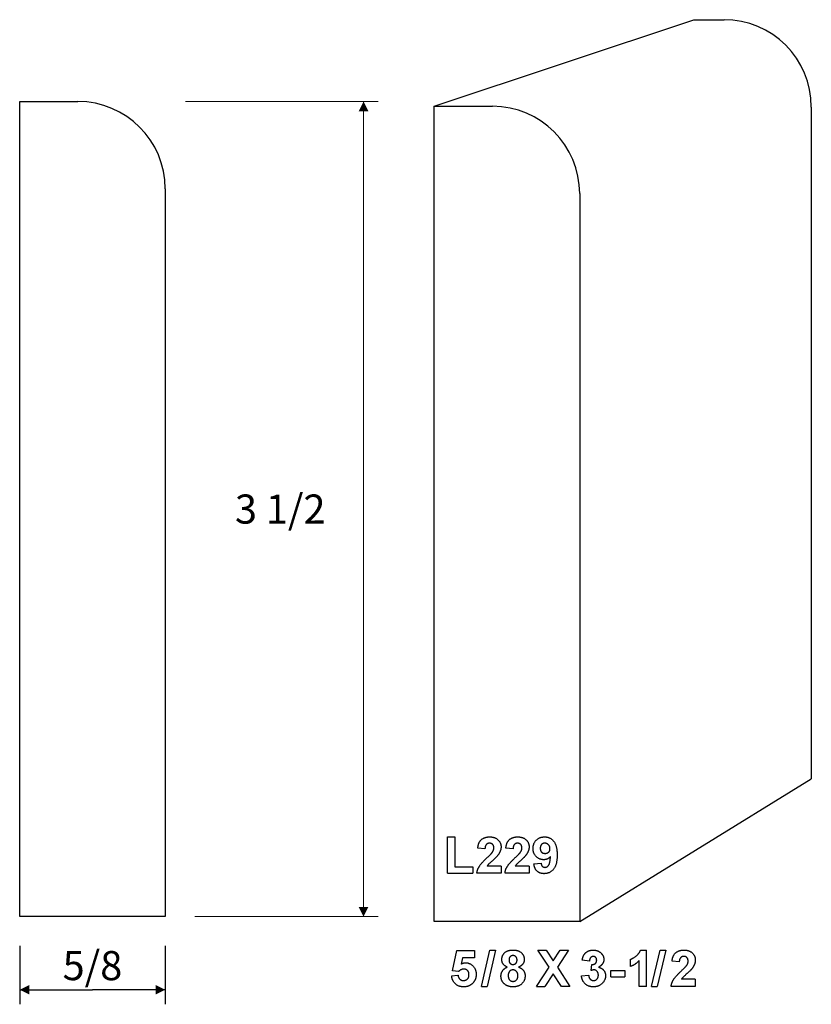
# Model space of a CAD drawing. Extents: x -1.78 to 1.62, y -0.36 to 3.87.
import ezdxf

# ---------------------------------------------------------------- set-up
doc = ezdxf.new("R2010")
doc.units = 0
doc.header["$MEASUREMENT"] = 0
doc.linetypes.add('solid', pattern=[0])
doc.layers.add('1', color=1, linetype='solid')
doc.dimstyles.get("Standard").update_dxf_attribs({"dimtxt": 0.18, "dimasz": 0.18, "dimexe": 0.18, "dimexo": 0.0625, "dimgap": 0.09, "dimtad": 0, "dimtih": 1, "dimtoh": 1, "dimdec": 4, "dimzin": 0, "dimdsep": 46, "dimtxsty": 'Standard', "dimcen": 0.09, "dimadec": 0, "dimazin": 0, "dimtfac": 1, "dimtdec": 4, "dimtofl": 0, "dimtmove": 0, "dimatfit": 0, "dimfxl": 0, "dimtolj": 1, "dimtzin": 0, "dimarcsym": 0})

# ---------------------------------------------------------------- blocks, each defined once
blk = doc.blocks.new('*D1')
at = {"layer": '1', "color": 7, "linetype": 'solid'}
for p, q in [((-1.7805, -0.1043), (-1.7805, -0.3557)), ((-1.1555, -0.1043), (-1.1555, -0.3557)), ((-1.7805, -0.2932), (-1.468, -0.2932)), ((-1.1555, -0.2932), (-1.468, -0.2932))]:
    blk.add_line(p, q, dxfattribs=at)
for points in [[(-1.7389, -0.2724), (-1.7389, -0.314), (-1.7805, -0.2932)], [(-1.1972, -0.314), (-1.1972, -0.2724), (-1.1555, -0.2932)]]:
    blk.add_solid(points, dxfattribs=at)
at = {"layer": '1', "color": 7, "linetype": 'solid', "insert": (-1.468, -0.1896), "char_height": 0.125, "attachment_point": 5}
blk.add_mtext('{\\H0.125000;5/8}', dxfattribs=at)

msp = doc.modelspace()

# ---------------------------------------------------------------- linework, layer by layer
at = {"layer": '1', "color": 7, "linetype": 'solid'}
for p, q in [((0, 3.5), (1.1154, 3.8719)), ((1.1154, 3.8719), (1.2445, 3.8719)), ((-1.7805, 3.5207), (-1.5305, 3.5207)), ((-1.7805, 0.0207), (-1.7805, 3.5207)), ((0, 3.5), (0.25, 3.5)), ((0, 0), (0, 3.5)), ((1.6195, 3.4969), (1.6195, 0.6121)), ((-1.1555, 3.1457), (-1.1555, 0.0207)), ((0.625, 3.125), (0.625, 0)), ((0.625, 0), (1.6195, 0.6121)), ((0.0574, 0.207), (0.0574, 0.3632)), ((0.0574, 0.3632), (0.0882, 0.3632)), ((0.0882, 0.3632), (0.0882, 0.2342)), ((0.2179, 0.3124), (0.187, 0.3149)), ((0.3384, 0.3124), (0.3075, 0.3149)), ((0.0882, 0.2342), (0.1664, 0.2342)), ((0.1664, 0.2342), (0.1664, 0.207)), ((0.2869, 0.2379), (0.2276, 0.2379)), ((0.2869, 0.2379), (0.2869, 0.207)), ((0.4074, 0.2379), (0.3481, 0.2379)), ((0.4074, 0.2379), (0.4074, 0.207)), ((0.428, 0.2471), (0.4589, 0.2506)), ((0.0574, 0.207), (0.1664, 0.207)), ((0.2869, 0.207), (0.1833, 0.207)), ((0.4074, 0.207), (0.3039, 0.207)), ((-1.1555, 0.0207), (-1.7805, 0.0207)), ((0.625, 0), (0, 0)), ((0.0784, -0.2126), (0.0965, -0.1246)), ((0.0965, -0.1246), (0.1728, -0.1246)), ((0.1728, -0.1246), (0.1728, -0.1555)), ((0.2023, -0.279), (0.2387, -0.1228)), ((0.2633, -0.1228), (0.227, -0.279)), ((0.2387, -0.1228), (0.2633, -0.1228)), ((0.493, -0.1969), (0.4445, -0.1228)), ((0.4445, -0.1228), (0.4808, -0.1228)), ((0.4808, -0.1228), (0.5111, -0.1692)), ((0.5111, -0.1692), (0.5408, -0.1228)), ((0.5771, -0.1228), (0.5293, -0.1969)), ((0.5408, -0.1228), (0.5771, -0.1228)), ((0.8864, -0.1228), (0.9112, -0.1228)), ((0.9112, -0.279), (0.9112, -0.1228)), ((0.9335, -0.279), (0.9698, -0.1228)), ((0.9945, -0.1228), (0.9581, -0.279)), ((0.9698, -0.1228), (0.9945, -0.1228)), ((0.1209, -0.1555), (0.1149, -0.1839)), ((0.1728, -0.1555), (0.1209, -0.1555)), ((0.6667, -0.17), (0.6358, -0.1658)), ((0.8422, -0.1936), (0.8422, -0.1627)), ((0.8803, -0.279), (0.8803, -0.1679)), ((0.4391, -0.279), (0.493, -0.1969)), ((0.5293, -0.1969), (0.5826, -0.279)), ((0.6739, -0.2109), (0.6764, -0.1845)), ((0.759, -0.2372), (0.759, -0.21)), ((0.759, -0.21), (0.8189, -0.21)), ((0.8189, -0.21), (0.8189, -0.2372)), ((1.0522, -0.1736), (1.0213, -0.1711)), ((0.0747, -0.2334), (0.102, -0.2299)), ((0.1046, -0.2154), (0.0784, -0.2126)), ((0.5111, -0.2252), (0.4754, -0.279)), ((0.5463, -0.279), (0.5111, -0.2252)), ((0.6322, -0.2336), (0.663, -0.2299)), ((0.759, -0.2372), (0.8189, -0.2372)), ((1.1213, -0.2481), (1.0619, -0.2481)), ((1.1213, -0.2481), (1.1213, -0.279)), ((0.2023, -0.279), (0.227, -0.279)), ((0.4391, -0.279), (0.4754, -0.279)), ((0.5826, -0.279), (0.5463, -0.279)), ((0.9112, -0.279), (0.8803, -0.279)), ((0.9335, -0.279), (0.9581, -0.279)), ((1.1213, -0.279), (1.0177, -0.279))]:
    msp.add_line(p, q, dxfattribs=at)
at = {"layer": '1', "color": 7, "linetype": 'solid', "lineweight": 0}
for p, q in [((-1.0677, 3.5207), (-0.2412, 3.5207)), ((-0.3037, 3.5207), (-0.3037, 1.7707)), ((-0.3037, 0.0207), (-0.3037, 1.7707)), ((-1.0281, 0.0207), (-0.2412, 0.0207))]:
    msp.add_line(p, q, dxfattribs=at)
at = {"layer": '1', "color": 7, "linetype": 'solid'}
for centre in [(1.2445, 3.4969), (-1.5305, 3.1457), (0.25, 3.125)]:
    msp.add_arc(centre, 0.375, 0, 90, dxfattribs=at)
for points in [[(0.187, 0.3149), (0.1893, 0.3405), (0.2169, 0.3632), (0.238, 0.3632)], [(0.238, 0.3632), (0.2604, 0.3632), (0.2869, 0.3386), (0.2869, 0.3205)], [(0.3075, 0.3149), (0.3098, 0.3405), (0.3374, 0.3632), (0.3585, 0.3632)], [(0.3585, 0.3632), (0.381, 0.3632), (0.4074, 0.3386), (0.4074, 0.3205)], [(0.4244, 0.3131), (0.4244, 0.3352), (0.4521, 0.3632), (0.4739, 0.3632)], [(0.4739, 0.3632), (0.4975, 0.3632), (0.5279, 0.3262), (0.5279, 0.2851)], [(0.2369, 0.336), (0.2288, 0.336), (0.2184, 0.3244), (0.2179, 0.3124)], [(0.2256, 0.2727), (0.2454, 0.291), (0.2496, 0.2972)], [(0.256, 0.3152), (0.256, 0.3253), (0.2458, 0.336), (0.2369, 0.336)], [(0.2496, 0.2972), (0.256, 0.3062), (0.256, 0.3152)], [(0.2869, 0.3205), (0.2869, 0.3107), (0.2789, 0.2916), (0.2712, 0.2819)], [(0.3575, 0.336), (0.3493, 0.336), (0.3389, 0.3244), (0.3384, 0.3124)], [(0.3462, 0.2727), (0.3659, 0.291), (0.3701, 0.2972)], [(0.3765, 0.3152), (0.3765, 0.3253), (0.3663, 0.336), (0.3575, 0.336)], [(0.3701, 0.2972), (0.3765, 0.3062), (0.3765, 0.3152)], [(0.4074, 0.3205), (0.4074, 0.3107), (0.3994, 0.2916), (0.3917, 0.2819)], [(0.4703, 0.2651), (0.4517, 0.2651), (0.4244, 0.2915), (0.4244, 0.3131)], [(0.4743, 0.336), (0.4663, 0.336), (0.4553, 0.3257), (0.4553, 0.3145)], [(0.4553, 0.3145), (0.4553, 0.3026), (0.4669, 0.2924), (0.476, 0.2924)], [(0.497, 0.3126), (0.497, 0.3236), (0.4832, 0.336), (0.4743, 0.336)], [(0.476, 0.2924), (0.4848, 0.2924), (0.497, 0.3023), (0.497, 0.3126)], [(0.1833, 0.207), (0.1844, 0.2221), (0.2015, 0.2496), (0.2256, 0.2727)], [(0.2712, 0.2819), (0.2658, 0.275), (0.237, 0.2496), (0.2297, 0.2417), (0.2276, 0.2379)], [(0.3039, 0.207), (0.3049, 0.2221), (0.322, 0.2496), (0.3462, 0.2727)], [(0.3917, 0.2819), (0.3863, 0.275), (0.3576, 0.2496), (0.3502, 0.2417), (0.3481, 0.2379)], [(0.4993, 0.2781), (0.4873, 0.2651), (0.4703, 0.2651)], [(0.5279, 0.2851), (0.5279, 0.2423), (0.4961, 0.2052), (0.4709, 0.2052)], [(0.4757, 0.2324), (0.4848, 0.2324), (0.4975, 0.2499), (0.4993, 0.2781)], [(0.4709, 0.2052), (0.4534, 0.2052), (0.4307, 0.2259), (0.428, 0.2471)], [(0.4589, 0.2506), (0.4596, 0.2408), (0.4685, 0.2324), (0.4757, 0.2324)], [(0.2902, -0.1636), (0.2902, -0.1459), (0.3148, -0.1228), (0.338, -0.1228)], [(0.338, -0.1228), (0.3612, -0.1228), (0.3865, -0.1459), (0.3865, -0.1636)], [(0.6358, -0.1658), (0.6383, -0.1511), (0.6495, -0.1332), (0.6703, -0.1228), (0.6824, -0.1228)], [(0.6824, -0.1228), (0.7041, -0.1228), (0.7176, -0.137)], [(0.8422, -0.1627), (0.8537, -0.1589), (0.8812, -0.1372), (0.8864, -0.1228)], [(1.0213, -0.1711), (1.0237, -0.1455), (1.0513, -0.1228), (1.0724, -0.1228)], [(1.0724, -0.1228), (1.0948, -0.1228), (1.1213, -0.1474), (1.1213, -0.1655)], [(0.3138, -0.1961), (0.3013, -0.191), (0.2902, -0.1735), (0.2902, -0.1636)], [(0.3382, -0.1464), (0.3304, -0.1464), (0.3211, -0.1569), (0.3211, -0.1657)], [(0.3211, -0.1657), (0.3211, -0.1747), (0.3304, -0.1845), (0.338, -0.1845)], [(0.338, -0.1845), (0.3456, -0.1845), (0.3556, -0.1747), (0.3556, -0.1656)], [(0.3556, -0.1656), (0.3556, -0.1569), (0.3457, -0.1464), (0.3382, -0.1464)], [(0.3865, -0.1636), (0.3865, -0.1745), (0.3739, -0.1913), (0.3621, -0.1961)], [(0.6831, -0.15), (0.6764, -0.15), (0.6673, -0.1604), (0.6667, -0.17)], [(0.6764, -0.1845), (0.6868, -0.1854), (0.6976, -0.1748), (0.6976, -0.1661)], [(0.6976, -0.1661), (0.6976, -0.1588), (0.6893, -0.15), (0.6831, -0.15)], [(0.7284, -0.1636), (0.7284, -0.184), (0.7052, -0.1965)], [(0.7176, -0.137), (0.7284, -0.149), (0.7284, -0.1636)], [(0.8803, -0.1679), (0.8641, -0.1856), (0.8422, -0.1936)], [(1.0713, -0.15), (1.0632, -0.15), (1.0528, -0.1616), (1.0522, -0.1736)], [(1.0904, -0.1708), (1.0904, -0.1606), (1.0802, -0.15), (1.0713, -0.15)], [(1.1213, -0.1655), (1.1213, -0.1753), (1.1133, -0.1943), (1.1055, -0.2041)], [(0.1266, -0.2045), (0.1147, -0.2045), (0.1046, -0.2154)], [(0.1149, -0.1839), (0.1243, -0.1773), (0.134, -0.1773)], [(0.1492, -0.2289), (0.1492, -0.2167), (0.1368, -0.2045), (0.1266, -0.2045)], [(0.134, -0.1773), (0.1533, -0.1773), (0.1801, -0.2056), (0.1801, -0.2278)], [(0.2866, -0.2347), (0.2866, -0.2222), (0.2996, -0.2017), (0.3138, -0.1961)], [(0.338, -0.2081), (0.3274, -0.2081), (0.3175, -0.2235), (0.3175, -0.2316)], [(0.3592, -0.2325), (0.3592, -0.2217), (0.3471, -0.2081), (0.338, -0.2081)], [(0.3621, -0.1961), (0.376, -0.2007), (0.3901, -0.2205), (0.3901, -0.2333)], [(0.6857, -0.2081), (0.6805, -0.2081), (0.6739, -0.2109)], [(0.7048, -0.2307), (0.7048, -0.2203), (0.694, -0.2081), (0.6857, -0.2081)], [(0.7052, -0.1965), (0.7186, -0.199), (0.7357, -0.2187), (0.7357, -0.2328)], [(1.06, -0.2133), (1.0798, -0.195), (1.084, -0.1888)], [(1.1055, -0.2041), (1.1002, -0.211), (1.0714, -0.2364), (1.0641, -0.2443), (1.0619, -0.2481)], [(1.084, -0.1888), (1.0904, -0.1798), (1.0904, -0.1708)], [(0.1261, -0.2808), (0.1044, -0.2808), (0.0771, -0.2552), (0.0747, -0.2334)], [(0.102, -0.2299), (0.1029, -0.2408), (0.1166, -0.2536), (0.1249, -0.2536)], [(0.1249, -0.2536), (0.1351, -0.2536), (0.1492, -0.2416), (0.1492, -0.2289)], [(0.1801, -0.2278), (0.1801, -0.2463), (0.1684, -0.2615)], [(0.3033, -0.2699), (0.2866, -0.257), (0.2866, -0.2347)], [(0.3175, -0.2316), (0.3175, -0.2439), (0.3292, -0.2572), (0.3383, -0.2572)], [(0.3383, -0.2572), (0.3472, -0.2572), (0.3592, -0.2443), (0.3592, -0.2325)], [(0.3901, -0.2333), (0.3901, -0.2547), (0.3619, -0.2808), (0.3386, -0.2808)], [(0.6833, -0.2808), (0.6619, -0.2808), (0.6343, -0.2549), (0.6322, -0.2336)], [(0.663, -0.2299), (0.6639, -0.2418), (0.6758, -0.2536), (0.6837, -0.2536)], [(0.7357, -0.2328), (0.7357, -0.2529), (0.7054, -0.2808), (0.6833, -0.2808)], [(0.6837, -0.2536), (0.6926, -0.2536), (0.7048, -0.2415), (0.7048, -0.2307)], [(1.0177, -0.279), (1.0188, -0.2639), (1.0359, -0.2364), (1.06, -0.2133)], [(0.1684, -0.2615), (0.1533, -0.2808), (0.1261, -0.2808)], [(0.3386, -0.2808), (0.3176, -0.2808), (0.3033, -0.2699)]]:
    msp.add_open_spline(points, degree=2, dxfattribs=at)
at = {"layer": '1', "color": 7, "linetype": 'solid', "lineweight": 0}
for points in [[(-0.2829, 3.479), (-0.3245, 3.479), (-0.3037, 3.5207)], [(-0.3245, 0.0623), (-0.2829, 0.0623), (-0.3037, 0.0207)]]:
    msp.add_solid(points, dxfattribs=at)

# ---------------------------------------------------------------- texts
at = {"layer": '1', "color": 7, "linetype": 'solid', "lineweight": 0, "insert": (-0.6616, 1.7707), "char_height": 0.125, "attachment_point": 5}
msp.add_mtext('{\\H0.125000;3 1/2}', dxfattribs=at)

# ---------------------------------------------------------------- dimensions: what is measured, and where the dimension line sits
at = {"layer": '1', "color": 7, "linetype": 'solid'}
dim = msp.add_aligned_dim(p1=(-1.7805, 0.0207), p2=(-1.1555, 0.0207), distance=-0.2103, dimstyle='Standard', override={"dimtxt": 0.125, "dimasz": 0.04163, "dimexe": 0.0625, "dimexo": 0.125, "dimtad": 1, "dimdec": 3, "dimlunit": 5, "dimse1": 1, "dimse2": 1, "dimtp": 0.0005, "dimtm": 0.0005, "dimtfac": 0.5, "dimtdec": 3, "dimtix": 1}, dxfattribs=at)
dim.commit()
dim.dimension.update_dxf_attribs({"geometry": '*D1', "text_midpoint": (-1.468, -0.1896)})

doc.saveas('drawing.dxf')
